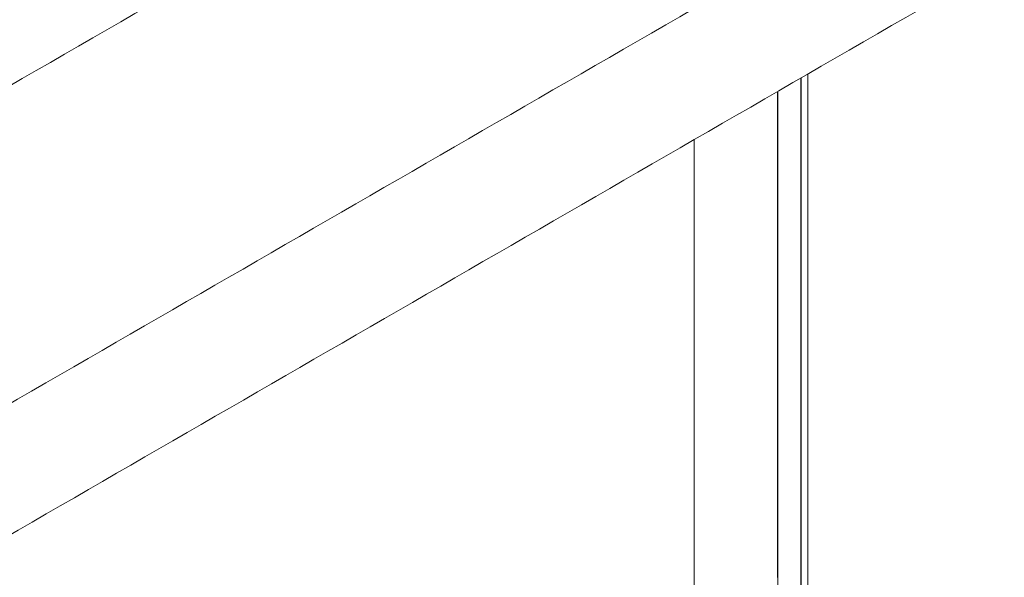
# Model space of a CAD drawing. Units: millimetres. Extents: x -80 to 7345, y 100 to 5350.
# Drawn here: x 2813 to 3096, y 1947 to 2107 of the extents above; entities that cross this region are included whole.
import ezdxf

# ---------------------------------------------------------------- set-up
doc = ezdxf.new("R2010")
doc.units = ezdxf.units.MM
doc.layers.get('0').update_dxf_attribs({"lineweight": 15})

msp = doc.modelspace()

# ---------------------------------------------------------------- linework, layer by layer
at = {"color": 7, "linetype": 'Continuous', "lineweight": 15}
for p, q in [((3037.799, 2090.24), (3037.799, 1962.514)), ((3037.86, 2090.276), (3037.86, 1962.454)), ((3031.01, 2086.321), (3031.01, 1975.39)), ((3031.126, 2086.388), (3031.126, 1975.454)), ((3031.01, 1972.504), (3031.01, 1946.882)), ((3031.126, 1972.57), (3031.126, 1946.948))]:
    msp.add_line(p, q, dxfattribs=at)
for p, q in [((3039.733, 1988.393), (3039.734, 1959.914)), ((3031.01, 1972.504), (3031.01, 1975.39)), ((3031.126, 1975.454), (3031.126, 1972.57)), ((3037.799, 1935.742), (3037.799, 1962.514)), ((3037.86, 1962.454), (3037.86, 1935.782)), ((3007.108, 1958.706), (3007.108, 1961.592)), ((3039.733, 1937.195), (3039.734, 1959.914)), ((3031.126, 1946.948), (3031.126, 1944.062))]:
    msp.add_line(p, q)
for points in [[(3056.808, 2267.807), (984.985, 1071.769)], [(1001.296, 1043.514), (3073.119, 2239.552)], [(3079.877, 2152.202), (1008.054, 956.164)], [(1024.365, 927.91), (3096.188, 2123.948)], [(3039.733, 1988.393), (3039.733, 2091.357)], [(3007.108, 2072.523), (3007.108, 1961.592)], [(3007.108, 1958.706), (3007.108, 1933.084)]]:
    msp.add_open_spline(points, degree=1, dxfattribs=at)

doc.saveas('drawing.dxf')
